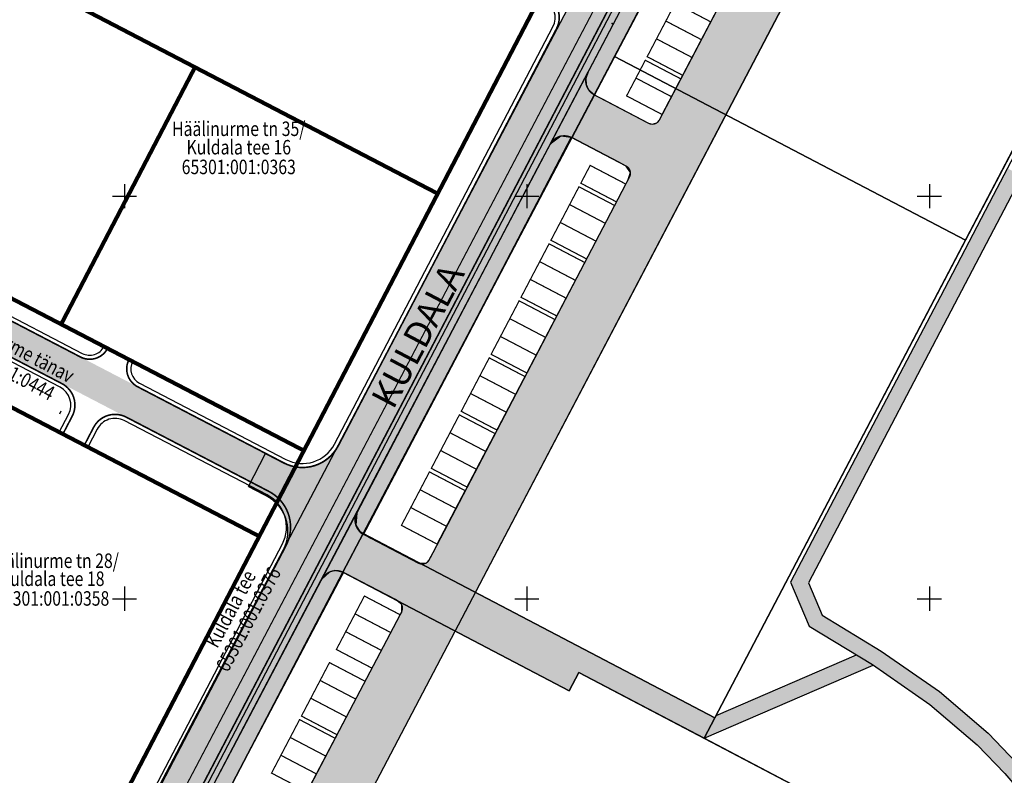
# Model space of a CAD drawing. Units: feet. Extents: x 69576 to 70334, y 51392 to 52556.
# Drawn here: x 69687 to 69809, y 51928 to 52022 of the extents above; entities that cross this region are included whole.
import ezdxf
from ezdxf.enums import TextEntityAlignment as Align

# ---------------------------------------------------------------- set-up
doc = ezdxf.new("R2010")
doc.units = ezdxf.units.FT
doc.header["$MEASUREMENT"] = 0
doc.header["$PDSIZE"] = 0.5
doc.linetypes.add('Teed$0$Punktiirt921', pattern=[4, 1, -3])
for name, color, linetype in [('ESH', 4, 'CONTINUOUS'), ('g-EHITISED', 7, 'CONTINUOUS'), ('g-VORK', 7, 'CONTINUOUS'), ('K-det-jalgtee', 50, 'CONTINUOUS'), ('K-kr-krj', 1, 'CONTINUOUS'), ('K-kr-tehno-KRJ', 240, 'CONTINUOUS'), ('nd-HA-ST', 253, 'CONTINUOUS'), ('nd-krj', 4, 'CONTINUOUS'), ('nd-tee', 230, 'CONTINUOUS'), ('Teed$0$K-re-asf-KT', 31, 'CONTINUOUS'), ('Teed$0$K-re-kate', 253, 'CONTINUOUS'), ('Teed$0$K-re-KM', 7, 'CONTINUOUS'), ('Teed$0$K-re-P', 251, 'CONTINUOUS')]:
    doc.layers.add(name, color=color, linetype=linetype)
doc.layers.add('K-kr-aadress', color=24, linetype='CONTINUOUS', lineweight=13)
doc.styles.add('ESTS', font='romans.shx')
doc.styles.add('ROMANS', font='ROMANS', dxfattribs={"height": 0.2})

msp = doc.modelspace()

# ---------------------------------------------------------------- hatches: boundary and pattern name
at = {"layer": 'K-det-jalgtee'}
for points in [[(69803.134, 51986.602), (69809.716, 51999.156), (69811.484, 52002.529), (69809.712, 52003.457), (69807.944, 52000.085), (69801.363, 51987.53), (69792.155, 51969.967), (69782.763, 51952.05), (69785.076, 51946.577), (69792.92, 51941.805), (69800.044, 51936.868), (69805.921, 51931.846), (69809.355, 51928.262), (69812.582, 51924.537), (69816.911, 51919.032), (69822.307, 51911.858), (69827.697, 51905.826), (69830.283, 51902.79), (69831.559, 51904.376), (69829.204, 51907.141), (69823.854, 51913.127), (69818.496, 51920.251), (69814.125, 51925.81), (69810.834, 51929.61), (69807.296, 51933.302), (69801.267, 51938.454), (69794.011, 51943.483), (69786.667, 51947.95), (69784.973, 51951.959), (69793.927, 51969.038)], [(69743.6, 51950.791), (69741.089, 51945.999), (69755.26, 51938.571), (69756.443, 51940.827), (69772.031, 51932.656), (69773.359, 51935.19)], [(69793.025, 51941.732), (69792.92, 51941.805), (69790.94, 51943.01), (69773.508, 51935.473), (69773.359, 51935.19), (69772.031, 51932.656)]]:
    msp.add_hatch(color=256, dxfattribs=at).paths.add_polyline_path(points)
at = {"layer": 'nd-HA-ST', "lineweight": -3}
h = msp.add_hatch(color=256, dxfattribs=at)
h.paths.add_polyline_path([(69781.261, 52068.588), (69779.3, 52069.692), (69726.143, 51968.072, -0.3818804), (69721.151, 51966.198), (69719.28, 51962.605, -0.3287103), (69720.864, 51958.13), (69722.927, 51957.07)])
h.paths.add_polyline_path([(69722.927, 51957.07), (69720.864, 51958.13, -0.04677), (69720.581, 51957.439), (69697.641, 51913.584), (69699.636, 51912.545)])
for points in [[(69658.303, 51998.899), (69658.303, 51994.389), (69716.118, 51964.282), (69718.258, 51967.677)], [(69721.151, 51966.198, -0.0274567), (69720.751, 51966.379), (69718.258, 51967.677), (69716.118, 51964.282), (69718.884, 51962.841, -0.0288472), (69719.28, 51962.605)], [(69722.927, 51957.07), (69720.864, 51958.13, -0.04677), (69720.581, 51957.439), (69697.641, 51913.584), (69699.636, 51912.545)]]:
    msp.add_hatch(color=256, dxfattribs=at).paths.add_polyline_path(points)
at = {"layer": 'Teed$0$K-re-asf-KT'}
for points in [[(69794.414, 52075.91), (69792.248, 52077.045), (69790.979, 52077.249), (69790.146, 52076.9), (69789.544, 52076.207), (69787.685, 52072.673), (69789.895, 52071.511), (69775.933, 52044.958), (69773.725, 52046.119), (69757.613, 52015.475), (69757.311, 52014.639), (69757.355, 52013.883), (69757.595, 52013.318), (69758.365, 52012.602), (69774.334, 52042.974), (69776.54, 52041.815)], [(69709.795, 51920.182), (69727.229, 51953.265), (69727.229, 51953.265), (69726.125, 51953.488), (69725.456, 51953.31), (69724.527, 51952.426), (69710.51, 51925.827), (69707.795, 51920.648), (69707.141, 51918.354), (69707.175, 51916.07), (69707.582, 51914.528), (69708.193, 51913.252), (69709.446, 51911.646), (69711.559, 51910.137), (69754.025, 51887.288, 0.3179792), (69757.465, 51887.71), (69712.292, 51912.029)]]:
    msp.add_hatch(color=256, dxfattribs=at).paths.add_polyline_path(points)
h = msp.add_hatch(color=256, dxfattribs=at)
edge = h.paths.add_edge_path()
edge.add_line((69758.365, 52012.602), (69755.574, 52007.291))
edge.add_arc((69754.641, 52005.521), 2, 62.20143, 152.27619)
edge.add_line((69752.871, 52006.452), (69757.523, 52015.303))
edge.add_arc((69759.293, 52014.373), 2, 152.29188, 242.33456)
at = {"layer": 'Teed$0$K-re-asf-KT', "ltscale": 0.5}
msp.add_hatch(color=256, dxfattribs=at).paths.add_polyline_path([(69729.711, 51957.985), (69755.517, 52007.32), (69754.209, 52007.474), (69752.871, 52006.452), (69751.288, 52003.44), (69728.869, 51960.687), (69728.736, 51959.142), (69729.286, 51958.285)])
at = {"layer": 'Teed$0$K-re-asf-KT'}
h = msp.add_hatch(color=256, dxfattribs=at)
edge = h.paths.add_edge_path()
edge.add_line((69729.711, 51957.985), (69727.226, 51953.259))
edge.add_arc((69726.293, 51951.49), 2, 62.20143, 152.27619)
edge.add_line((69724.522, 51952.421), (69728.869, 51960.687))
edge.add_arc((69730.914, 51959.842), 2.212, 157.54397, 237.06679)
at = {"layer": 'Teed$0$K-re-kate'}
for points in [[(70068.967, 52052.524), (70065.149, 52057.961), (70043.423, 52016.144), (70022.724, 51976.346), (69931.988, 51801.95), (69931.433, 51800.885), (69930.226, 51799.218), (69928.265, 51797.696), (69926.916, 51797.107), (69925.745, 51796.815), (69922.885, 51796.846), (69921.121, 51797.405), (69790.932, 51867.43), (69711.559, 51910.137), (69709.446, 51911.646), (69708.193, 51913.252), (69707.582, 51914.528), (69707.175, 51916.07), (69707.141, 51918.354), (69707.795, 51920.648), (69714.439, 51933.324), (69838.011, 52168.456), (69859.763, 52210.871), (69881.146, 52253.176), (69876.158, 52256.438), (69829.669, 52165.266), (69701.825, 51922.004), (69699.833, 51918.182), (69699.154, 51915.503), (69699.204, 51913.826), (69699.671, 51912.015), (69700.784, 51910.035), (69702.511, 51908.441), (69703.843, 51907.589), (69917.849, 51792.442), (69921.105, 51790.664), (69922.172, 51790.116), (69924.061, 51789.182), (69925.385, 51788.81), (69926.792, 51788.671), (69928.435, 51788.824), (69929.619, 51789.429), (69930.048, 51789.327), (69930.799, 51789.843), (69931.463, 51790.236), (69932.442, 51790.925), (69933.357, 51791.983), (69934.182, 51793.382), (69935.226, 51795.39)], [(69719.72, 51956.055), (69726.512, 51968.979, -0.4131117), (69719.777, 51966.87), (69717.538, 51968.036), (69715.414, 51963.956), (69717.603, 51962.815, -0.4153163)]]:
    msp.add_hatch(color=256, dxfattribs=at).paths.add_polyline_path(points)
at = {"layer": 'Teed$0$K-re-kate', "ltscale": 0.5}
msp.add_hatch(color=256, dxfattribs=at).paths.add_polyline_path([(69786.517, 52032.655), (69726.885, 51918.906), (69724.88, 51917.461), (69724.185, 51918.064), (69720.643, 51919.921), (69720.148, 51920.524), (69720.152, 51921.138), (69734.241, 51948.008), (69734.247, 51948.004), (69734.47, 51948.34), (69734.47, 51949.268), (69733.657, 51949.895), (69727.229, 51953.265), (69726.125, 51953.488), (69725.456, 51953.31), (69724.527, 51952.426), (69728.869, 51960.687), (69728.642, 51959.66), (69728.848, 51958.868), (69729.154, 51958.418), (69730.603, 51957.517), (69736.525, 51954.413), (69737.486, 51954.431), (69737.875, 51954.834), (69738.339, 51955.72), (69762.288, 52001.513), (69762.588, 52002.086), (69762.864, 52002.931), (69762.331, 52003.749), (69761.4, 52004.237), (69755.577, 52007.297), (69754.588, 52007.521), (69754.061, 52007.435), (69753.268, 52006.976), (69752.873, 52006.455), (69757.613, 52015.475), (69757.311, 52014.639), (69757.355, 52013.883), (69757.595, 52013.318), (69758.365, 52012.602), (69759.268, 52012.129), (69765.116, 52009.063), (69765.578, 52008.948), (69766.133, 52009.115), (69766.466, 52009.484), (69766.815, 52010.148), (69780.28, 52035.833), (69780.28, 52035.833)])

# ---------------------------------------------------------------- linework, layer by layer
at = {"layer": 'g-EHITISED', "linetype": 'Continuous'}
for p in [(69760.61, 52021.47), (69760.61, 52021.47, 37.06)]:
    msp.add_point(p, dxfattribs=at)
at = {"layer": 'g-VORK', "linetype": 'Continuous'}
for p, q in [((69700, 52001.5), (69700, 51998.5)), ((69750, 52001.5), (69750, 51998.5)), ((69800, 52001.5), (69800, 51998.5)), ((69698.5, 52000), (69701.5, 52000)), ((69748.5, 52000), (69751.5, 52000)), ((69798.5, 52000), (69801.5, 52000)), ((69700, 51951.5), (69700, 51948.5)), ((69750, 51951.5), (69750, 51948.5)), ((69800, 51951.5), (69800, 51948.5)), ((69698.5, 51950), (69701.5, 51950)), ((69748.5, 51950), (69751.5, 51950)), ((69798.5, 51950), (69801.5, 51950))]:
    msp.add_line(p, q, dxfattribs=at)
at = {"layer": 'K-det-jalgtee'}
for p, q in [((69773.508, 51935.473), (69790.94, 51943.01)), ((69772.031, 51932.656), (69793.025, 51941.732))]:
    msp.add_line(p, q, dxfattribs=at)
at = {"layer": 'K-det-jalgtee', "flags": 128}
for points in [[(69814.943, 52013.435), (69812.328, 52008.447), (69807.944, 52000.085), (69801.363, 51987.53), (69792.155, 51969.967), (69782.763, 51952.05), (69785.076, 51946.577), (69792.92, 51941.805), (69800.044, 51936.868), (69805.921, 51931.846), (69809.355, 51928.262), (69812.582, 51924.537), (69816.911, 51919.032), (69822.307, 51911.858), (69827.697, 51905.826), (69830.283, 51902.79), (69844.811, 51895.065), (69857.074, 51888.637), (69878.371, 51878.095)], [(69816.896, 52002.26), (69811.484, 52002.529), (69809.716, 51999.156), (69803.134, 51986.602), (69793.927, 51969.038), (69784.973, 51951.959), (69786.667, 51947.95), (69794.011, 51943.483), (69801.267, 51938.454), (69807.296, 51933.302), (69810.834, 51929.61), (69814.125, 51925.81), (69818.496, 51920.251), (69823.854, 51913.127), (69829.204, 51907.141), (69831.559, 51904.376), (69845.745, 51896.834), (69857.982, 51890.419), (69879.213, 51879.91)]]:
    msp.add_lwpolyline(points, dxfattribs=at)
at = {"layer": 'K-kr-krj', "ltscale": 20}
for p, q in [((69773.359, 51935.19), (69835.809, 52054.313)), ((69729.647, 51958.105), (69760.899, 52017.37)), ((69760.899, 52017.37), (69804.468, 51994.53)), ((69804.468, 51994.53), (69773.359, 51935.19)), ((69773.359, 51935.19), (69729.647, 51958.105)), ((69772.031, 51932.656), (69773.359, 51935.19)), ((69904.527, 51863.195), (69772.031, 51932.656))]:
    msp.add_line(p, q, dxfattribs=at)
at = {"layer": 'K-kr-krj'}
for p, q in [((69835.809, 52054.313), (69804.468, 51994.53)), ((69774.386, 52042.947), (69729.647, 51958.105)), ((69760.899, 52017.37), (69774.386, 52042.947)), ((69738.923, 52000.327), (69757.533, 52035.727)), ((69804.468, 51994.53), (69760.899, 52017.37)), ((69722.293, 51968.397), (69738.923, 52000.327)), ((69716.753, 51957.747), (69722.293, 51968.397)), ((69697.109, 51920.027), (69716.753, 51957.747)), ((69729.647, 51958.105), (69727.15, 51953.307)), ((69727.15, 51953.307), (69729.647, 51958.105)), ((69729.647, 51958.105), (69773.359, 51935.19)), ((69709.793, 51920.189), (69727.15, 51953.307)), ((69727.15, 51953.307), (69711.872, 51924.161)), ((69727.15, 51953.307), (69755.26, 51938.571)), ((69755.26, 51938.571), (69727.15, 51953.307)), ((69755.26, 51938.571), (69756.443, 51940.827)), ((69756.443, 51940.827), (69755.26, 51938.571)), ((69756.443, 51940.827), (69808.697, 51913.433)), ((69772.031, 51932.656), (69756.443, 51940.827)), ((69773.359, 51935.19), (69772.031, 51932.656))]:
    msp.add_line(p, q, dxfattribs=at)
at = {"layer": 'K-kr-tehno-KRJ', "ltscale": 20}
for p, q in [((69773.359, 51935.19), (69835.809, 52054.313)), ((69729.647, 51958.105), (69760.899, 52017.37)), ((69760.899, 52017.37), (69804.468, 51994.53)), ((69804.468, 51994.53), (69773.359, 51935.19)), ((69773.359, 51935.19), (69729.647, 51958.105)), ((69772.031, 51932.656), (69773.359, 51935.19)), ((69904.527, 51863.195), (69772.031, 51932.656))]:
    msp.add_line(p, q, dxfattribs=at)
at = {"layer": 'K-kr-tehno-KRJ'}
for p, q in [((69835.809, 52054.313), (69804.468, 51994.53)), ((69774.386, 52042.947), (69729.647, 51958.105)), ((69760.899, 52017.37), (69774.386, 52042.947)), ((69738.923, 52000.327), (69757.533, 52035.727)), ((69804.468, 51994.53), (69760.899, 52017.37)), ((69722.293, 51968.397), (69738.923, 52000.327)), ((69716.753, 51957.747), (69722.293, 51968.397)), ((69697.109, 51920.027), (69716.753, 51957.747)), ((69727.15, 51953.307), (69729.647, 51958.105)), ((69729.647, 51958.105), (69727.15, 51953.307)), ((69729.647, 51958.105), (69773.359, 51935.19)), ((69709.793, 51920.189), (69727.15, 51953.307)), ((69727.15, 51953.307), (69711.872, 51924.161)), ((69727.15, 51953.307), (69755.26, 51938.571)), ((69755.26, 51938.571), (69727.15, 51953.307)), ((69755.26, 51938.571), (69756.443, 51940.827)), ((69756.443, 51940.827), (69755.26, 51938.571)), ((69756.443, 51940.827), (69808.697, 51913.433)), ((69772.031, 51932.656), (69756.443, 51940.827)), ((69773.359, 51935.19), (69772.031, 51932.656))]:
    msp.add_line(p, q, dxfattribs=at)
at = {"layer": 'nd-krj', "ltscale": 0.5, "const_width": 0.5}
for points in [[(69776.007, 52071.537), (69722.295, 51968.394), (69692.139, 51984.097), (69661.982, 51999.801), (69658.303, 52001.717)], [(69776.007, 52071.537), (69716.752, 51957.75)], [(69738.922, 52000.324), (69658.303, 52042.306)], [(69708.766, 52016.027), (69692.139, 51984.097)], [(69722.295, 51968.394), (69658.303, 52001.717)], [(69658.303, 51988.188), (69686.596, 51973.454), (69716.752, 51957.75), (69694.582, 51915.177)], [(69716.752, 51957.75), (69658.303, 51988.188)], [(69716.752, 51957.75), (69694.582, 51915.177)]]:
    msp.add_lwpolyline(points, dxfattribs=at)
at = {"layer": 'nd-tee'}
msp.add_line((69697.907, 51981.096), (69697.906, 51981.094), dxfattribs=at)
at = {"layer": 'nd-tee', "const_width": 0.2}
msp.add_lwpolyline([(69701.67, 51911.482), (69727.396, 51960.658), (69783.3, 52067.522)], dxfattribs=at)
at = {"layer": 'nd-tee'}
for points in [[(69702.113, 51911.25), (69727.839, 51960.427), (69783.743, 52067.29)], [(69691.973, 51972.965), (69692.157, 51973.32)]]:
    msp.add_lwpolyline(points, dxfattribs=at)
at = {"layer": 'nd-tee', "const_width": 0.2}
for points in [[(69700.568, 51979.71, 0.4142092), (69701.63, 51976.336), (69719.819, 51966.864, 0.4136643), (69726.559, 51968.981), (69753.675, 52020.816, 0.4136999), (69752.412, 52024.862), (69751.948, 52025.106)], [(69669.965, 51995.644, 0.4141694), (69671.028, 51992.272), (69694.534, 51980.031, 0.4142179), (69697.906, 51981.094)], [(69692.357, 51970.455), (69693.511, 51972.672, 0.4141694), (69692.236, 51976.718), (69669.625, 51988.493, 0.4142577), (69665.578, 51987.217), (69664.425, 51985.001)], [(69697.594, 51913.614), (69720.069, 51956.576, 0.414763), (69717.948, 51963.328), (69700.218, 51972.561, 0.4142577), (69696.172, 51971.286), (69695.018, 51969.069)]]:
    msp.add_lwpolyline(points, format="xyb", dxfattribs=at)
at = {"layer": 'nd-tee'}
for points in [[(69701.012, 51979.479, 0.4141943), (69701.861, 51976.779), (69720.05, 51967.308, 0.4136643), (69726.116, 51969.213), (69753.232, 52021.048, 0.4136999), (69752.18, 52024.42), (69751.716, 52024.663)], [(69670.408, 51995.413, 0.4141694), (69671.259, 51992.716), (69694.765, 51980.475, 0.4142179), (69697.463, 51981.325, 0.4142179)], [(69691.913, 51970.686), (69693.068, 51972.903, 0.4141694), (69692.005, 51976.275), (69669.394, 51988.049, 0.4142577), (69666.022, 51986.986), (69664.868, 51984.77)], [(69697.151, 51913.846), (69719.626, 51956.808, 0.414763), (69717.717, 51962.885), (69699.987, 51972.118, 0.4142577), (69696.615, 51971.055), (69695.461, 51968.838)]]:
    msp.add_lwpolyline(points, format="xyb", dxfattribs=at)
at = {"layer": 'Teed$0$K-re-asf-KT', "ltscale": 0.5}
msp.add_lwpolyline([(69729.711, 51957.985), (69755.517, 52007.32), (69754.209, 52007.474), (69752.871, 52006.452), (69751.288, 52003.44), (69728.869, 51960.687), (69728.736, 51959.142), (69729.286, 51958.285)], close=True, dxfattribs=at)
at = {"layer": 'Teed$0$K-re-kate'}
msp.add_line((69715.414, 51963.956), (69717.538, 51968.036), dxfattribs=at)
at = {"layer": 'Teed$0$K-re-kate', "ltscale": 0.5}
for points in [[(69844.511, 51831.902), (69710.201, 51904.168), (69706.006, 51906.425), (69703.843, 51907.589), (69702.511, 51908.441), (69700.784, 51910.035), (69700.784, 51910.035), (69700.784, 51910.035), (69699.671, 51912.015), (69699.671, 51912.015), (69699.671, 51912.015), (69699.671, 51912.015), (69699.671, 51912.015), (69699.204, 51913.826), (69699.154, 51915.503), (69699.154, 51915.503), (69699.154, 51915.503), (69699.154, 51915.503), (69699.154, 51915.503), (69699.833, 51918.182), (69701.825, 51922.004), (69734.236, 51983.677), (69829.669, 52165.266), (69876.158, 52256.438)], [(69881.146, 52253.176), (69859.763, 52210.871), (69838.011, 52168.456), (69761.094, 52022.099), (69733.063, 51968.761), (69714.439, 51933.324), (69707.795, 51920.648), (69707.141, 51918.354), (69707.175, 51916.07), (69707.582, 51914.528), (69708.193, 51913.252), (69709.446, 51911.646), (69711.559, 51910.137), (69790.932, 51867.43), (69921.121, 51797.405)], [(69720.152, 51921.138), (69734.241, 51948.008), (69734.247, 51948.004), (69734.47, 51948.34), (69734.47, 51949.268), (69733.657, 51949.895), (69727.229, 51953.265), (69726.125, 51953.488), (69725.456, 51953.31), (69724.527, 51952.426), (69728.869, 51960.687), (69728.642, 51959.66), (69728.848, 51958.868), (69729.154, 51958.418), (69730.603, 51957.517), (69736.525, 51954.413), (69737.486, 51954.431), (69737.875, 51954.834), (69738.339, 51955.72), (69738.339, 51955.72), (69762.288, 52001.513), (69762.288, 52001.513), (69762.588, 52002.086), (69762.864, 52002.931), (69762.331, 52003.749), (69761.4, 52004.237), (69755.577, 52007.297), (69754.588, 52007.521), (69754.061, 52007.435), (69753.268, 52006.976), (69752.873, 52006.455), (69757.613, 52015.475), (69757.311, 52014.639), (69757.355, 52013.883), (69757.595, 52013.318), (69758.365, 52012.602), (69759.268, 52012.129), (69765.116, 52009.063), (69765.578, 52008.948), (69766.133, 52009.115), (69766.466, 52009.484), (69766.815, 52010.148), (69766.815, 52010.148), (69780.28, 52035.833)], [(69786.517, 52032.655), (69726.885, 51918.906)]]:
    msp.add_lwpolyline(points, dxfattribs=at)
at = {"layer": 'Teed$0$K-re-KM', "linetype": 'Teed$0$Punktiirt921', "const_width": 0.15, "flags": 128}
msp.add_lwpolyline([(69894.866, 52286.861), (69843.607, 52185.446), (69704.02, 51919.84, 0.4113593), (69707.311, 51909.073), (69921.847, 51793.641, 0.4183231), (69932.735, 51796.994), (70083.559, 52086.971)], format="xyb", dxfattribs=at)
at = {"layer": 'Teed$0$K-re-KM', "ltscale": 0.2, "const_width": 0.15, "flags": 128}
for points in [[(69772.851, 52021.662), (69768.422, 52023.983), (69767.262, 52021.769), (69771.69, 52019.448)], [(69771.69, 52019.448), (69767.262, 52021.769), (69766.101, 52019.555), (69770.529, 52017.234)], [(69770.529, 52017.234), (69766.101, 52019.555), (69764.94, 52017.341), (69769.368, 52015.019)], [(69769.136, 52014.577), (69764.708, 52016.898), (69763.547, 52014.684), (69767.975, 52012.362)], [(69767.975, 52012.362), (69763.547, 52014.684), (69762.386, 52012.47), (69766.815, 52010.148)], [(69762.288, 52001.513), (69757.859, 52003.834), (69756.699, 52001.62), (69761.127, 51999.299)], [(69760.895, 51998.856), (69756.466, 52001.177), (69755.306, 51998.963), (69759.734, 51996.642)], [(69759.734, 51996.642), (69755.306, 51998.963), (69754.145, 51996.749), (69758.573, 51994.427)], [(69758.573, 51994.427), (69754.145, 51996.749), (69752.984, 51994.535), (69757.412, 51992.213)], [(69757.18, 51991.77), (69752.752, 51994.092), (69751.591, 51991.878), (69756.02, 51989.556)], [(69756.02, 51989.556), (69751.591, 51991.878), (69750.43, 51989.664), (69754.859, 51987.342)], [(69754.859, 51987.342), (69750.43, 51989.664), (69749.27, 51987.449), (69753.698, 51985.128)], [(69753.466, 51984.685), (69749.037, 51987.007), (69747.877, 51984.792), (69752.305, 51982.471)], [(69752.305, 51982.471), (69747.877, 51984.792), (69746.716, 51982.578), (69751.144, 51980.257)], [(69751.144, 51980.257), (69746.716, 51982.578), (69745.555, 51980.364), (69749.984, 51978.043)], [(69749.751, 51977.6), (69745.323, 51979.921), (69744.162, 51977.707), (69748.591, 51975.385)], [(69748.591, 51975.385), (69744.162, 51977.707), (69743.001, 51975.493), (69747.43, 51973.171)], [(69747.43, 51973.171), (69743.001, 51975.493), (69741.841, 51973.279), (69746.269, 51970.957)], [(69746.037, 51970.514), (69741.609, 51972.836), (69740.448, 51970.622), (69744.876, 51968.3)], [(69744.876, 51968.3), (69740.448, 51970.622), (69739.287, 51968.407), (69743.715, 51966.086)], [(69743.715, 51966.086), (69739.287, 51968.407), (69738.126, 51966.193), (69742.555, 51963.872)], [(69742.322, 51963.429), (69737.894, 51965.75), (69736.733, 51963.536), (69741.162, 51961.215)], [(69741.162, 51961.215), (69736.733, 51963.536), (69735.573, 51961.322), (69740.001, 51959.001)], [(69740.001, 51959.001), (69735.573, 51961.322), (69734.412, 51959.108), (69738.84, 51956.786)], [(69729.813, 51950.329), (69734.241, 51948.008), (69733.081, 51945.793), (69728.652, 51948.115)], [(69728.652, 51948.115), (69733.081, 51945.793), (69731.92, 51943.579), (69727.491, 51945.901)], [(69727.491, 51945.901), (69731.92, 51943.579), (69730.759, 51941.365), (69726.331, 51943.687)], [(69725.474, 51942.059), (69729.902, 51939.737), (69728.741, 51937.523), (69724.313, 51939.844)], [(69724.313, 51939.844), (69728.741, 51937.523), (69727.581, 51935.309), (69723.152, 51937.63)], [(69723.152, 51937.63), (69727.581, 51935.309), (69726.42, 51933.095), (69721.992, 51935.416)], [(69721.759, 51934.973), (69726.188, 51932.652), (69725.027, 51930.438), (69720.599, 51932.759)], [(69720.599, 51932.759), (69725.027, 51930.438), (69723.866, 51928.223), (69719.438, 51930.545)], [(69719.438, 51930.545), (69723.866, 51928.223), (69722.705, 51926.009), (69718.277, 51928.331)]]:
    msp.add_lwpolyline(points, close=True, dxfattribs=at)
at = {"layer": 'Teed$0$K-re-P', "flags": 128}
msp.add_lwpolyline([(69717.538, 51968.036, 0.2, 0.2, 0), (69719.777, 51966.87, 0.2, 0.15, 0.4131117), (69726.512, 51968.979, 0.15, 0.15, 0), (69840.985, 52186.797, 0.15, 0.15, 0), (69893.91, 52291.508, 0.15, 0.2, 0.4259529), (69888.182, 52307.838, 0.2, 0.2, 0), (69810.346, 52343.354, 0.2, 0.151, 0.1734907), (69793.564, 52344.776, 0.15, 0.15, 0.2476529), (69783.602, 52334.948, 0.15, 0.15, 0), (69782.105, 52330.221, 0.15, 0.2, -0.0303409), (69777.597, 52318.509, 0.2, 0.2, 0), (69761.426, 52283.068, 0.2, 0.2, -0.0101436), (69756.968, 52273.8, 0.2, 0.2, 0), (69718.605, 52198.026, 0.2, 0.2, -0.0086095), (69714.529, 52190.306, 0.2, 0.2, 0), (69677.275, 52122.611, 0, 0, 0)], format="xyseb", dxfattribs=at)
at = {"layer": 'Teed$0$K-re-P', "const_width": 0.15}
for points in [[(69856.938, 52166.984), (69824.854, 52105.784), (69829.283, 52103.462), (69812.8, 52072.021), (69853.187, 52050.848), (69851.329, 52047.305), (69810.943, 52068.478), (69794.46, 52037.036), (69790.031, 52039.358), (69726.885, 51918.906), (69793.286, 51884.035), (69795.632, 51888.512), (69854.087, 51857.867), (69851.766, 51853.439), (69918.899, 51818.244), (69951.401, 51880.242), (69946.973, 51882.563), (69962.295, 51911.79), (69966.723, 51909.469), (69982.742, 51940.025), (69978.313, 51942.346), (69978.778, 51943.232), (69953.449, 51956.51)], [(69758.365, 52012.602), (69774.334, 52042.974), (69776.54, 52041.815), (69794.414, 52075.91)], [(69729.71, 51957.986), (69755.574, 52007.291)], [(69738.339, 51955.72), (69738.339, 51955.72), (69762.288, 52001.513), (69762.288, 52001.513)]]:
    msp.add_lwpolyline(points, dxfattribs=at)
at = {"layer": 'Teed$0$K-re-P'}
msp.add_lwpolyline([(69792.248, 52077.045, 0.15, 0.15, 0), (69803.368, 52071.216, 0.15, 0.15, -0.4142136), (69803.789, 52069.866, 0.15, 0.15, 0), (69789.833, 52043.244, 0.15, 0.15, 0), (69785.387, 52045.575, 0.15, 0.15, 0), (69780.512, 52036.276, 0.15, 0.15, 0), (69780.28, 52035.833, 0.15, 0.15, 0), (69780.28, 52035.833, 0.15, 0.15, 0), (69766.815, 52010.148, 0.15, 0.15, 0), (69766.815, 52010.148, 0.15, 0.15, 0), (69766.466, 52009.484, 0.15, 0.15, -0.4142136), (69765.116, 52009.063, 0.15, 0.15, 0), (69758.365, 52012.602, 0.15, 0.15, -0.414512), (69757.523, 52015.304, 0.15, 0.15, 0), (69773.725, 52046.119, 0, 0, 0)], format="xyseb", dxfattribs=at)
at = {"layer": 'Teed$0$K-re-P', "const_width": 0.15}
msp.add_lwpolyline([(69738.339, 51955.72), (69737.875, 51954.834, -0.4142136), (69736.525, 51954.413), (69729.711, 51957.985, -0.414512), (69728.869, 51960.687), (69752.871, 52006.452, -0.4139152), (69755.57, 52007.293), (69762.331, 52003.749, -0.4142136), (69762.752, 52002.399), (69762.288, 52001.513)], format="xyb", dxfattribs=at)
at = {"layer": 'Teed$0$K-re-P', "ltscale": 0.5}
msp.add_lwpolyline([(69715.414, 51963.956, 0.2, 0.2, 0), (69717.603, 51962.815, 0.2, 0.15, -0.4153163), (69719.72, 51956.055, 0.15, 0.15, 0), (69700.05, 51918.626, 0.15, 0.15, 0.4113593), (69703.341, 51907.86, 0.15, 0.15, 0), (69920.286, 51791.131, 0.15, 0.2, -0.272021), (69924.495, 51784.204, 0.2, 0.2, 0), (69924.756, 51766.548, 0.2, 0.2, 0)], format="xyseb", dxfattribs=at)
at = {"layer": 'Teed$0$K-re-P', "ltscale": 0.2, "const_width": 0.15}
msp.add_lwpolyline([(69759.708, 51893.748), (69723.635, 51912.707), (69725.028, 51915.364, 0.4142136), (69724.185, 51918.064), (69720.643, 51919.921, -0.4142426), (69720.221, 51921.271), (69734.427, 51948.362, 0.4142426), (69734.006, 51949.712), (69727.226, 51953.267, 0.4139152), (69724.527, 51952.426), (69707.998, 51921.06, 0.4116902), (69711.284, 51910.285), (69754.025, 51887.288, 0.4173727), (69758.104, 51888.537), (69760.128, 51892.399, 0.4139096)], format="xyb", close=True, dxfattribs=at)
at = {"layer": 'Teed$0$K-re-P', "ltscale": 0.5, "const_width": 0.15}
msp.add_lwpolyline([(69727.229, 51953.265), (69709.795, 51920.182), (69712.292, 51912.029), (69757.465, 51887.71)], dxfattribs=at)

# ---------------------------------------------------------------- texts
at = {"layer": 'ESH', "color": 7, "style": 'ESTS', "oblique": 10}
msp.add_text('KULDALA', height=3.24, rotation=62.25786, dxfattribs=at).set_placement((69737.879, 51981.905), align=Align.CENTER)
at = {"layer": 'K-kr-aadress', "linetype": 'Continuous', "style": 'ROMANS', "width": 0.8}
for s, p in [('Häälinurme tn 35/', (69714.204, 52008.151)), ('Kuldala tee 16', (69714.204, 52005.86)), ('65301:001:0363', (69714.204, 52003.411)), ('Häälinurme tn 28/', (69691.032, 51954.483)), ('Kuldala tee 18', (69691.032, 51952.245)), ('65301:001:0358', (69691.032, 51949.796))]:
    msp.add_text(s, height=1.8, dxfattribs=at).set_placement(p, align=Align.MIDDLE)
for s, rotation, p in [('Häälinurme tänav', 332.17979, (69686.174, 51981.171)), ('65301:001:0444', 332.17979, (69684.745, 51978.464)), ('65301:001:0376', 61.95595, (69715.6, 51947.327)), ('Kuldala tee', 61.95595, (69713.386, 51948.627))]:
    msp.add_text(s, height=1.8, rotation=rotation, dxfattribs=at).set_placement(p, align=Align.MIDDLE)

doc.saveas('drawing.dxf')
